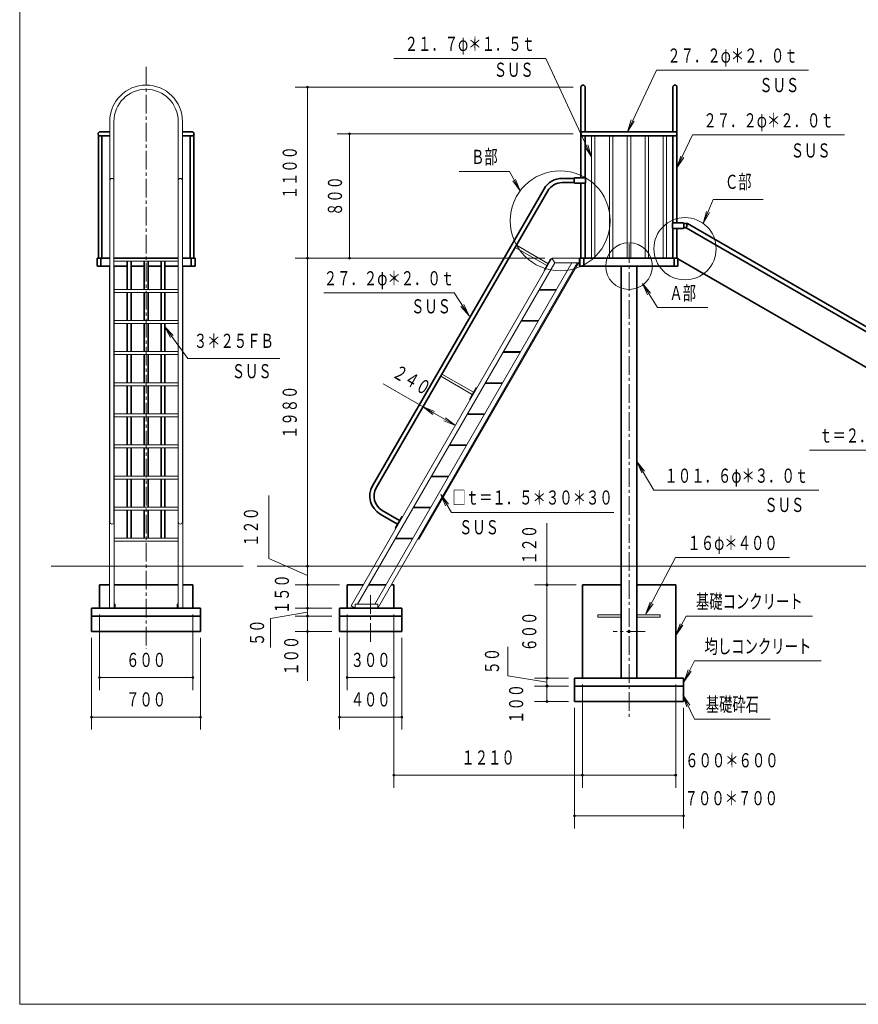
# Model space of a CAD drawing. Units: millimetres. Extents: x 25 to 405, y 15 to 281.
# Drawn here: x 25 to 160, y 15 to 174 of the extents above; entities that cross this region are included whole.
import ezdxf
from ezdxf.enums import TextEntityAlignment as Align

# ---------------------------------------------------------------- set-up
doc = ezdxf.new("R2010")
doc.units = ezdxf.units.MM
doc.linetypes.add('DASHDOT', pattern=[4.5, 3, -0.5, 0.5, -0.5])
doc.layers.add('GR1', color=7, linetype='Continuous')
doc.layers.add('GR14', color=7, linetype='Continuous')
doc.styles.add('ＭＳ ゴシック', font='txt')
doc.dimstyles.new('FX_DIMINFO', dxfattribs={"dimtxt": 3, "dimasz": 2, "dimexe": 2, "dimexo": 1, "dimgap": 1, "dimtad": 1, "dimdec": 1, "dimdsep": 46, "dimtxsty": 'ＭＳ ゴシック', "dimblk1": 'FXTIP_BLACKDOT_S', "dimblk2": 'FXTIP_BLACKDOT_E', "dimsah": 1, "dimcen": 2.5, "dimdle": 6, "dimclrd": 8, "dimclre": 8, "dimclrt": 7, "dimadec": 1, "dimazin": 2, "dimtfac": 1, "dimtmove": 0, "dimatfit": 3, "dimldrblk": 'FXTIP_BLACKDOT_S', "dimfxl": 1, "dimtolj": 1, "dimarcsym": 0})

# ---------------------------------------------------------------- blocks, each defined once
blk = doc.blocks.new('FXTIP_ARROW_S')
at = {"color": 0, "linetype": 'Continuous', "lineweight": -2}
for q in [(-1, 0), (-0.991, 0.131), (-0.991, -0.131)]:
    blk.add_line((0, 0), q, dxfattribs=at)
blk = doc.blocks.new('FXDIM023')
at = {"layer": 'GR14', "color": 7, "linetype": 'Continuous', "lineweight": 13}
for p, q in [((125.96, 78.21), (130.75, 87.27)), ((130.75, 87.27), (149.05, 87.27))]:
    blk.add_line(p, q, dxfattribs=at)
at = {"layer": 'GR14', "color": 7, "linetype": 'Continuous', "lineweight": 13, "xscale": 2, "yscale": 2, "rotation": 242.1417774476378}
blk.add_blockref('FXTIP_ARROW_S', (125.96, 78.21), dxfattribs=at)
at = {"layer": 'GR14', "color": 7, "linetype": 'Continuous', "lineweight": 13, "style": 'ＭＳ ゴシック', "width": 0.691429}
blk.add_text('１６φ＊４００', height=2.273, rotation=360, dxfattribs=at).set_placement((139.9, 87.77), align=Align.BOTTOM_CENTER)
blk = doc.blocks.new('FXTIP_BLACKDOT_S')
at = {"color": 0, "linetype": 'Continuous', "lineweight": -2}
blk.add_line((0, 0), (-1, 0), dxfattribs=at)
blk.add_lwpolyline([(-0.1, 0, 0.2, 0.2, 1), (0.1, 0, 0.2, 0.2, 1)], format="xyseb", close=True, dxfattribs=at)
blk.add_circle((0, 0), 0.2, dxfattribs=at)
blk = doc.blocks.new('FXTIP_BLACKDOT_E')
at = {"color": 0, "linetype": 'Continuous', "lineweight": -2}
blk.add_line((0, 0), (-1, 0), dxfattribs=at)
blk.add_lwpolyline([(-0.1, 0, 0.2, 0.2, 1), (0.1, 0, 0.2, 0.2, 1)], format="xyseb", close=True, dxfattribs=at)
blk.add_circle((0, 0), 0.2, dxfattribs=at)
blk = doc.blocks.new('*D21')
at = {"layer": 'GR14', "color": 7, "linetype": 'Continuous', "lineweight": 13}
for p, q in [((114.28, 155.37), (76.36, 155.37)), ((78.36, 135.37), (78.36, 155.37))]:
    blk.add_line(p, q, dxfattribs=at)
at = {"layer": 'GR14', "color": 7, "linetype": 'Continuous', "lineweight": 13, "xscale": 0.800000011920929, "yscale": 0.800000011920929}
for name, p, rotation in [('FXTIP_BLACKDOT_E', (78.36, 155.37), 90), ('FXTIP_BLACKDOT_S', (78.36, 135.37), 270)]:
    blk.add_blockref(name, p, dxfattribs=dict(at, rotation=rotation))
at = {"layer": 'GR14', "color": 7, "linetype": 'Continuous', "lineweight": 13, "style": 'ＭＳ ゴシック', "width": 0.688205}
blk.add_text('８００', height=2.273, rotation=90, dxfattribs=at).set_placement((77.86, 145.37), align=Align.BOTTOM_CENTER)
blk = doc.blocks.new('FXDIM025')
at = {"layer": 'GR14', "color": 7, "linetype": 'Continuous', "lineweight": 13}
for p, q in [((125.41, 131.31), (127.86, 127.45)), ((127.86, 127.45), (135.91, 127.45))]:
    blk.add_line(p, q, dxfattribs=at)
at = {"layer": 'GR14', "color": 7, "linetype": 'Continuous', "lineweight": 13, "xscale": 2, "yscale": 2, "rotation": 122.4494109455568}
blk.add_blockref('FXTIP_ARROW_S', (125.41, 131.31), dxfattribs=at)
at = {"layer": 'GR14', "color": 7, "linetype": 'Continuous', "lineweight": 13, "style": 'ＭＳ ゴシック', "width": 0.685385}
blk.add_text('Ａ部', height=2.273, dxfattribs=at).set_placement((131.89, 127.95), align=Align.BOTTOM_CENTER)
blk = doc.blocks.new('FXDIM026')
at = {"layer": 'GR14', "color": 7, "linetype": 'Continuous', "lineweight": 13}
for p, q in [((109.91, 167.48), (85.46, 167.48)), ((117.24, 151.67), (109.91, 167.48))]:
    blk.add_line(p, q, dxfattribs=at)
at = {"layer": 'GR14', "color": 7, "linetype": 'Continuous', "lineweight": 13, "xscale": 2, "yscale": 2, "rotation": 294.872279491081}
blk.add_blockref('FXTIP_ARROW_S', (117.24, 151.67), dxfattribs=at)
at = {"layer": 'GR14', "color": 7, "linetype": 'Continuous', "lineweight": 13, "style": 'ＭＳ ゴシック', "width": 0.692154}
blk.add_text('２１．７φ＊１．５ｔ', height=2.273, dxfattribs=at).set_placement((97.68, 167.98), align=Align.BOTTOM_CENTER)
blk = doc.blocks.new('FXDIM027')
at = {"layer": 'GR14', "color": 7, "linetype": 'Continuous', "lineweight": 13}
for p, q in [((130.97, 149.89), (133.46, 155.19)), ((133.46, 155.19), (157.91, 155.19))]:
    blk.add_line(p, q, dxfattribs=at)
at = {"layer": 'GR14', "color": 7, "linetype": 'Continuous', "lineweight": 13, "xscale": 2, "yscale": 2, "rotation": 244.8656791915896}
blk.add_blockref('FXTIP_ARROW_S', (130.97, 149.89), dxfattribs=at)
at = {"layer": 'GR14', "color": 7, "linetype": 'Continuous', "lineweight": 13, "style": 'ＭＳ ゴシック', "width": 0.692154}
blk.add_text('２７．２φ＊２．０ｔ', height=2.273, dxfattribs=at).set_placement((145.68, 155.69), align=Align.BOTTOM_CENTER)
blk = doc.blocks.new('FXDIM028')
at = {"layer": 'GR14', "color": 7, "linetype": 'Continuous', "lineweight": 13}
for p, q in [((123.01, 155.71), (127.65, 165.6)), ((127.65, 165.6), (152.1, 165.6))]:
    blk.add_line(p, q, dxfattribs=at)
at = {"layer": 'GR14', "color": 7, "linetype": 'Continuous', "lineweight": 13, "xscale": 2, "yscale": 2, "rotation": 244.8322817417913}
blk.add_blockref('FXTIP_ARROW_S', (123.01, 155.71), dxfattribs=at)
at = {"layer": 'GR14', "color": 7, "linetype": 'Continuous', "lineweight": 13, "style": 'ＭＳ ゴシック', "width": 0.692154}
blk.add_text('２７．２φ＊２．０ｔ', height=2.273, dxfattribs=at).set_placement((139.88, 166.1), align=Align.BOTTOM_CENTER)
blk = doc.blocks.new('FXDIM029')
at = {"layer": 'GR14', "color": 7, "linetype": 'Continuous', "lineweight": 13}
for p, q in [((124.53, 102.72), (127.26, 98.08)), ((127.26, 98.08), (153.76, 98.08))]:
    blk.add_line(p, q, dxfattribs=at)
at = {"layer": 'GR14', "color": 7, "linetype": 'Continuous', "lineweight": 13, "xscale": 2, "yscale": 2, "rotation": 120.5540693729682}
blk.add_blockref('FXTIP_ARROW_S', (124.53, 102.72), dxfattribs=at)
at = {"layer": 'GR14', "color": 7, "linetype": 'Continuous', "lineweight": 13, "style": 'ＭＳ ゴシック', "width": 0.692308}
blk.add_text('１０１．６φ＊３．０ｔ', height=2.2727, dxfattribs=at).set_placement((140.51, 98.58), align=Align.BOTTOM_CENTER)
blk = doc.blocks.new('FXDIM030')
at = {"layer": 'GR14', "color": 7, "linetype": 'Continuous', "lineweight": 13}
for p, q in [((130.76, 74.76), (132.42, 77.87)), ((132.42, 77.87), (152.77, 77.87))]:
    blk.add_line(p, q, dxfattribs=at)
at = {"layer": 'GR14', "color": 7, "linetype": 'Continuous', "lineweight": 13, "xscale": 2, "yscale": 2, "rotation": 241.9277385505228}
blk.add_blockref('FXTIP_ARROW_S', (130.76, 74.76), dxfattribs=at)
at = {"layer": 'GR14', "color": 7, "linetype": 'Continuous', "lineweight": 13, "style": 'ＭＳ ゴシック', "width": 0.691731}
blk.add_text('基礎コンクリート', height=2.273, dxfattribs=at).set_placement((142.59, 78.37), align=Align.BOTTOM_CENTER)
blk = doc.blocks.new('FXDIM031')
at = {"layer": 'GR14', "color": 7, "linetype": 'Continuous', "lineweight": 13}
for p, q in [((131.92, 65.19), (133.79, 61.31)), ((133.79, 61.31), (145.94, 61.31))]:
    blk.add_line(p, q, dxfattribs=at)
at = {"layer": 'GR14', "color": 7, "linetype": 'Continuous', "lineweight": 13, "xscale": 2, "yscale": 2, "rotation": 115.773800847302}
blk.add_blockref('FXTIP_ARROW_S', (131.92, 65.19), dxfattribs=at)
at = {"layer": 'GR14', "color": 7, "linetype": 'Continuous', "lineweight": 13, "style": 'ＭＳ ゴシック', "width": 0.689615}
blk.add_text('基礎砕石', height=2.273, dxfattribs=at).set_placement((139.87, 61.81), align=Align.BOTTOM_CENTER)
blk = doc.blocks.new('*D37')
at = {"layer": 'GR14', "color": 7, "linetype": 'Continuous', "lineweight": 13}
for p, q in [((115.76, 66.87), (115.76, 50.28)), ((85.49, 52.28), (115.76, 52.28))]:
    blk.add_line(p, q, dxfattribs=at)
at = {"layer": 'GR14', "color": 7, "linetype": 'Continuous', "lineweight": 13, "xscale": 0.800000011920929, "yscale": 0.800000011920929}
for name, p, rotation in [('FXTIP_BLACKDOT_S', (85.49, 52.28), 180), ('FXTIP_BLACKDOT_E', (115.76, 52.28), 360)]:
    blk.add_blockref(name, p, dxfattribs=dict(at, rotation=rotation))
at = {"layer": 'GR14', "color": 7, "linetype": 'Continuous', "lineweight": 13, "style": 'ＭＳ ゴシック', "width": 0.689615}
blk.add_text('１２１０', height=2.273, rotation=0, dxfattribs=at).set_placement((100.62, 53.28), align=Align.BOTTOM_CENTER)
blk = doc.blocks.new('*D38')
at = {"layer": 'GR14', "color": 7, "linetype": 'Continuous', "lineweight": 13}
for p, q in [((130.76, 66.87), (130.76, 50.28)), ((115.76, 52.28), (130.76, 52.28))]:
    blk.add_line(p, q, dxfattribs=at)
at = {"layer": 'GR14', "color": 7, "linetype": 'Continuous', "lineweight": 13, "xscale": 0.800000011920929, "yscale": 0.800000011920929}
for name, p, rotation in [('FXTIP_BLACKDOT_S', (115.76, 52.28), 180), ('FXTIP_BLACKDOT_E', (130.76, 52.28), 360)]:
    blk.add_blockref(name, p, dxfattribs=dict(at, rotation=rotation))
at = {"layer": 'GR14', "color": 7, "linetype": 'Continuous', "lineweight": 13, "style": 'ＭＳ ゴシック', "width": 0.691429}
blk.add_text('６００＊６００', height=2.273, rotation=0, dxfattribs=at).set_placement((139.79, 52.84), align=Align.BOTTOM_CENTER)
blk = doc.blocks.new('FXDIM042')
at = {"layer": 'GR14', "color": 7, "linetype": 'Continuous', "lineweight": 13}
blk.add_line((85.49, 78.12), (85.49, 50.28), dxfattribs=at)
blk = doc.blocks.new('*D40')
at = {"layer": 'GR14', "color": 7, "linetype": 'Continuous', "lineweight": 13}
for p, q in [((114.51, 63.12), (114.51, 43.74)), ((132.01, 63.12), (132.01, 43.74)), ((114.51, 45.74), (132.01, 45.74))]:
    blk.add_line(p, q, dxfattribs=at)
at = {"layer": 'GR14', "color": 7, "linetype": 'Continuous', "lineweight": 13, "xscale": 0.800000011920929, "yscale": 0.800000011920929}
for name, p, rotation in [('FXTIP_BLACKDOT_S', (114.51, 45.74), 180), ('FXTIP_BLACKDOT_E', (132.01, 45.74), 360)]:
    blk.add_blockref(name, p, dxfattribs=dict(at, rotation=rotation))
at = {"layer": 'GR14', "color": 7, "linetype": 'Continuous', "lineweight": 13, "style": 'ＭＳ ゴシック', "width": 0.691429}
blk.add_text('７００＊７００', height=2.273, rotation=0, dxfattribs=at).set_placement((139.7, 46.74), align=Align.BOTTOM_CENTER)
blk = doc.blocks.new('FXDIM044')
at = {"layer": 'GR14', "color": 7, "linetype": 'Continuous', "lineweight": 13}
for p, q in [((132.1, 67.36), (133.79, 70.64)), ((133.79, 70.64), (154.14, 70.64))]:
    blk.add_line(p, q, dxfattribs=at)
at = {"layer": 'GR14', "color": 7, "linetype": 'Continuous', "lineweight": 13, "xscale": 2, "yscale": 2, "rotation": 242.661077374679}
blk.add_blockref('FXTIP_ARROW_S', (132.1, 67.36), dxfattribs=at)
at = {"layer": 'GR14', "color": 7, "linetype": 'Continuous', "lineweight": 13, "style": 'ＭＳ ゴシック', "width": 0.691731}
blk.add_text('均しコンクリート', height=2.273, dxfattribs=at).set_placement((143.97, 71.14), align=Align.BOTTOM_CENTER)
blk = doc.blocks.new('*D43')
at = {"layer": 'GR14', "color": 7, "linetype": 'Continuous', "lineweight": 13}
for p, q in [((110.08, 67.87), (110.08, 82.87)), ((113.51, 67.87), (108.08, 67.87))]:
    blk.add_line(p, q, dxfattribs=at)
at = {"layer": 'GR14', "color": 7, "linetype": 'Continuous', "lineweight": 13, "xscale": 0.800000011920929, "yscale": 0.800000011920929}
for name, p, rotation in [('FXTIP_BLACKDOT_E', (110.08, 82.87), 90), ('FXTIP_BLACKDOT_S', (110.08, 67.87), 270)]:
    blk.add_blockref(name, p, dxfattribs=dict(at, rotation=rotation))
at = {"layer": 'GR14', "color": 7, "linetype": 'Continuous', "lineweight": 13, "style": 'ＭＳ ゴシック', "width": 0.688205}
blk.add_text('６００', height=2.273, rotation=90, dxfattribs=at).set_placement((109.08, 75.37), align=Align.BOTTOM_CENTER)
blk = doc.blocks.new('*D44')
at = {"layer": 'GR14', "color": 7, "linetype": 'Continuous', "lineweight": 13}
for p, q in [((103.8, 68.24), (103.8, 72.9)), ((110.08, 67.25), (103.8, 68.24)), ((113.51, 66.62), (108.08, 66.62)), ((110.08, 66.62), (110.08, 67.87))]:
    blk.add_line(p, q, dxfattribs=at)
at = {"layer": 'GR14', "color": 7, "linetype": 'Continuous', "lineweight": 13, "style": 'ＭＳ ゴシック', "width": 0.685385}
blk.add_text('５０', height=2.273, rotation=90, dxfattribs=at).set_placement((103.09, 70.62), align=Align.BOTTOM_CENTER)
blk = doc.blocks.new('FXTIP_NONE')
blk = doc.blocks.new('*D45')
at = {"layer": 'GR14', "color": 7, "linetype": 'Continuous', "lineweight": 13}
for p, q in [((110.08, 64.12), (110.08, 66.62)), ((113.51, 64.12), (108.08, 64.12))]:
    blk.add_line(p, q, dxfattribs=at)
at = {"layer": 'GR14', "color": 7, "linetype": 'Continuous', "lineweight": 13, "xscale": 0.800000011920929, "yscale": 0.800000011920929}
for name, p, rotation in [('FXTIP_BLACKDOT_E', (110.08, 66.62), 90), ('FXTIP_BLACKDOT_S', (110.08, 64.12), 270)]:
    blk.add_blockref(name, p, dxfattribs=dict(at, rotation=rotation))
at = {"layer": 'GR14', "color": 7, "linetype": 'Continuous', "lineweight": 13, "style": 'ＭＳ ゴシック', "width": 0.688205}
blk.add_text('１００', height=2.273, rotation=90, dxfattribs=at).set_placement((106.97, 63.75), align=Align.BOTTOM_CENTER)
blk = doc.blocks.new('*D46')
at = {"layer": 'GR14', "color": 7, "linetype": 'Continuous', "lineweight": 13}
for p, q in [((110.08, 85.87), (110.08, 92.77)), ((110.08, 82.87), (110.08, 85.87)), ((114.76, 82.87), (108.08, 82.87))]:
    blk.add_line(p, q, dxfattribs=at)
at = {"layer": 'GR14', "color": 7, "linetype": 'Continuous', "lineweight": 13, "style": 'ＭＳ ゴシック', "width": 0.688205}
blk.add_text('１２０', height=2.273, rotation=90, dxfattribs=at).set_placement((109.08, 89.32), align=Align.BOTTOM_CENTER)
blk = doc.blocks.new('FXDIM062')
at = {"layer": 'GR14', "color": 7, "linetype": 'Continuous', "lineweight": 13}
for p, q in [((135.17, 140.98), (136.78, 144.81)), ((136.78, 144.81), (144.83, 144.81))]:
    blk.add_line(p, q, dxfattribs=at)
at = {"layer": 'GR14', "color": 7, "linetype": 'Continuous', "lineweight": 13, "xscale": 2, "yscale": 2, "rotation": 247.2024091343864}
blk.add_blockref('FXTIP_ARROW_S', (135.17, 140.98), dxfattribs=at)
at = {"layer": 'GR14', "color": 7, "linetype": 'Continuous', "lineweight": 13, "style": 'ＭＳ ゴシック', "width": 0.685385}
blk.add_text('Ｃ部', height=2.273, dxfattribs=at).set_placement((140.81, 145.81), align=Align.BOTTOM_CENTER)
blk = doc.blocks.new('FXDIM067')
at = {"layer": 'GR14', "color": 7, "linetype": 'Continuous', "lineweight": 13}
for p, q in [((177.53, 110.83), (174.65, 104.54)), ((174.65, 104.54), (152.25, 104.54))]:
    blk.add_line(p, q, dxfattribs=at)
at = {"layer": 'GR14', "color": 7, "linetype": 'Continuous', "lineweight": 13, "xscale": 2, "yscale": 2, "rotation": 65.37872721791777}
blk.add_blockref('FXTIP_ARROW_S', (177.53, 110.83), dxfattribs=at)
at = {"layer": 'GR14', "color": 7, "linetype": 'Continuous', "lineweight": 13, "style": 'ＭＳ ゴシック', "width": 0.691966}
blk.add_text('ｔ＝２．０\u3000ＳＵＳ', height=2.273, dxfattribs=at).set_placement((163.45, 105.04), align=Align.BOTTOM_CENTER)
blk = doc.blocks.new('FXDIM068')
at = {"layer": 'GR14', "color": 7, "linetype": 'Continuous', "lineweight": 13}
for p, q in [((95.14, 129.81), (74.23, 129.81)), ((97.57, 126.13), (95.14, 129.81))]:
    blk.add_line(p, q, dxfattribs=at)
at = {"layer": 'GR14', "color": 7, "linetype": 'Continuous', "lineweight": 13, "xscale": 2, "yscale": 2, "rotation": 303.4457211772817}
blk.add_blockref('FXTIP_ARROW_S', (97.57, 126.13), dxfattribs=at)
at = {"layer": 'GR14', "color": 7, "linetype": 'Continuous', "lineweight": 13, "style": 'ＭＳ ゴシック', "width": 0.692154}
blk.add_text('２７．２φ＊２．０ｔ', height=2.273, rotation=0, dxfattribs=at).set_placement((84.69, 130.31), align=Align.BOTTOM_CENTER)
blk = doc.blocks.new('FXTIP_ARROW_E')
at = {"color": 0, "linetype": 'Continuous', "lineweight": -2}
for q in [(-1, 0), (-0.991, 0.131), (-0.991, -0.131)]:
    blk.add_line((0, 0), q, dxfattribs=at)
blk = doc.blocks.new('*D66')
at = {"layer": 'GR14', "color": 7, "linetype": 'Continuous', "lineweight": 13}
for p, q in [((83.75, 115.2), (90.17, 111.49)), ((90.17, 111.49), (95.36, 108.49))]:
    blk.add_line(p, q, dxfattribs=at)
at = {"layer": 'GR14', "color": 7, "linetype": 'Continuous', "lineweight": 13, "xscale": 2, "yscale": 2}
for name, p, rotation in [('FXTIP_ARROW_S', (90.17, 111.49), 150.000000000002), ('FXTIP_ARROW_E', (95.36, 108.49), 330.000000000002)]:
    blk.add_blockref(name, p, dxfattribs=dict(at, rotation=rotation))
at = {"layer": 'GR14', "color": 7, "linetype": 'Continuous', "lineweight": 13, "style": 'ＭＳ ゴシック', "width": 0.688205}
blk.add_text('２４０', height=2.273, rotation=330, dxfattribs=at).set_placement((87.46, 114.21), align=Align.BOTTOM_CENTER)
blk = doc.blocks.new('*D67')
at = {"layer": 'GR14', "color": 7, "linetype": 'Continuous', "lineweight": 13}
for p, q in [((114.28, 162.87), (69.59, 162.87)), ((71.59, 135.37), (71.59, 162.87)), ((109.71, 135.37), (69.59, 135.37))]:
    blk.add_line(p, q, dxfattribs=at)
at = {"layer": 'GR14', "color": 7, "linetype": 'Continuous', "lineweight": 13, "xscale": 0.800000011920929, "yscale": 0.800000011920929}
for name, p, rotation in [('FXTIP_BLACKDOT_E', (71.59, 162.87), 90), ('FXTIP_BLACKDOT_S', (71.59, 135.37), 270)]:
    blk.add_blockref(name, p, dxfattribs=dict(at, rotation=rotation))
at = {"layer": 'GR14', "color": 7, "linetype": 'Continuous', "lineweight": 13, "style": 'ＭＳ ゴシック', "width": 0.689615}
blk.add_text('１１００', height=2.273, rotation=90, dxfattribs=at).set_placement((70.59, 149.12), align=Align.BOTTOM_CENTER)
blk = doc.blocks.new('*D68')
at = {"layer": 'GR14', "color": 7, "linetype": 'Continuous', "lineweight": 13}
for p, q in [((71.59, 79.12), (71.59, 82.87)), ((75.49, 79.12), (69.59, 79.12))]:
    blk.add_line(p, q, dxfattribs=at)
at = {"layer": 'GR14', "color": 7, "linetype": 'Continuous', "lineweight": 13, "xscale": 0.800000011920929, "yscale": 0.800000011920929, "rotation": 90}
blk.add_blockref('FXTIP_BLACKDOT_E', (71.59, 82.87), dxfattribs=at)
at = {"layer": 'GR14', "color": 7, "linetype": 'Continuous', "lineweight": 13, "style": 'ＭＳ ゴシック', "width": 0.688205}
blk.add_text('１５０', height=2.273, rotation=90, dxfattribs=at).set_placement((69.33, 81.38), align=Align.BOTTOM_CENTER)
blk = doc.blocks.new('*D69')
at = {"layer": 'GR14', "color": 7, "linetype": 'Continuous', "lineweight": 13}
for p, q in [((71.59, 78.5), (65.66, 77.47)), ((75.49, 77.87), (69.59, 77.87)), ((71.59, 77.87), (71.59, 79.12)), ((65.66, 77.47), (65.66, 72.79))]:
    blk.add_line(p, q, dxfattribs=at)
at = {"layer": 'GR14', "color": 7, "linetype": 'Continuous', "lineweight": 13, "xscale": 0.800000011920929, "yscale": 0.800000011920929, "rotation": 90}
blk.add_blockref('FXTIP_BLACKDOT_E', (71.59, 79.12), dxfattribs=at)
at = {"layer": 'GR14', "color": 7, "linetype": 'Continuous', "lineweight": 13, "style": 'ＭＳ ゴシック', "width": 0.685385}
blk.add_text('５０', height=2.273, rotation=90, dxfattribs=at).set_placement((65.33, 75.18), align=Align.BOTTOM_CENTER)
blk = doc.blocks.new('*D70')
at = {"layer": 'GR14', "color": 7, "linetype": 'Continuous', "lineweight": 13}
for p, q in [((71.59, 75.37), (71.59, 77.87)), ((75.49, 75.37), (69.59, 75.37)), ((71.59, 67.43), (71.59, 75.37))]:
    blk.add_line(p, q, dxfattribs=at)
at = {"layer": 'GR14', "color": 7, "linetype": 'Continuous', "lineweight": 13, "xscale": 0.800000011920929, "yscale": 0.800000011920929, "rotation": 90}
for p in [(71.59, 77.87), (71.59, 75.37)]:
    blk.add_blockref('FXTIP_BLACKDOT_E', p, dxfattribs=at)
at = {"layer": 'GR14', "color": 7, "linetype": 'Continuous', "lineweight": 13, "style": 'ＭＳ ゴシック', "width": 0.688205}
blk.add_text('１００', height=2.273, rotation=90, dxfattribs=at).set_placement((70.83, 71.48), align=Align.BOTTOM_CENTER)
blk = doc.blocks.new('*D71')
at = {"layer": 'GR14', "color": 7, "linetype": 'Continuous', "lineweight": 13}
blk.add_line((71.59, 85.87), (71.59, 135.37), dxfattribs=at)
at = {"layer": 'GR14', "color": 7, "linetype": 'Continuous', "lineweight": 13, "xscale": 0.800000011920929, "yscale": 0.800000011920929}
for name, p, rotation in [('FXTIP_BLACKDOT_E', (71.59, 135.37), 90), ('FXTIP_BLACKDOT_S', (71.59, 85.87), 270)]:
    blk.add_blockref(name, p, dxfattribs=dict(at, rotation=rotation))
at = {"layer": 'GR14', "color": 7, "linetype": 'Continuous', "lineweight": 13, "style": 'ＭＳ ゴシック', "width": 0.689615}
blk.add_text('１９８０', height=2.273, rotation=90, dxfattribs=at).set_placement((70.59, 110.62), align=Align.BOTTOM_CENTER)
blk = doc.blocks.new('*D72')
at = {"layer": 'GR14', "color": 7, "linetype": 'Continuous', "lineweight": 13}
for p, q in [((65.36, 87.12), (65.36, 97.22)), ((71.59, 85.87), (71.59, 95.97)), ((71.59, 84.37), (65.36, 87.12)), ((71.59, 82.87), (71.59, 85.87)), ((76.74, 82.87), (69.59, 82.87))]:
    blk.add_line(p, q, dxfattribs=at)
at = {"layer": 'GR14', "color": 7, "linetype": 'Continuous', "lineweight": 13, "style": 'ＭＳ ゴシック', "width": 0.688205}
blk.add_text('１２０', height=2.273, rotation=90, dxfattribs=at).set_placement((64.36, 92.17), align=Align.BOTTOM_CENTER)
blk = doc.blocks.new('FXDIM076')
at = {"layer": 'GR14', "color": 7, "linetype": 'Continuous', "lineweight": 13}
for p, q in [((104.04, 149.32), (95.99, 149.32)), ((105.75, 146.19), (104.04, 149.32))]:
    blk.add_line(p, q, dxfattribs=at)
at = {"layer": 'GR14', "color": 7, "linetype": 'Continuous', "lineweight": 13, "xscale": 2, "yscale": 2, "rotation": 298.6753400501207}
blk.add_blockref('FXTIP_ARROW_S', (105.75, 146.19), dxfattribs=at)
at = {"layer": 'GR14', "color": 7, "linetype": 'Continuous', "lineweight": 13, "style": 'ＭＳ ゴシック', "width": 0.685385}
blk.add_text('Ｂ部', height=2.273, dxfattribs=at).set_placement((100.02, 149.82), align=Align.BOTTOM_CENTER)
blk = doc.blocks.new('*D74')
at = {"layer": 'GR14', "color": 7, "linetype": 'Continuous', "lineweight": 13}
for p, q in [((38.16, 78.12), (38.16, 65.97)), ((53.16, 78.12), (53.16, 65.97)), ((38.16, 67.97), (53.16, 67.97))]:
    blk.add_line(p, q, dxfattribs=at)
at = {"layer": 'GR14', "color": 7, "linetype": 'Continuous', "lineweight": 13, "xscale": 0.800000011920929, "yscale": 0.800000011920929}
for name, p, rotation in [('FXTIP_BLACKDOT_S', (38.16, 67.97), 180), ('FXTIP_BLACKDOT_E', (53.16, 67.97), 360)]:
    blk.add_blockref(name, p, dxfattribs=dict(at, rotation=rotation))
at = {"layer": 'GR14', "color": 7, "linetype": 'Continuous', "lineweight": 13, "style": 'ＭＳ ゴシック', "width": 0.688205}
blk.add_text('６００', height=2.273, rotation=0, dxfattribs=at).set_placement((45.66, 68.97), align=Align.BOTTOM_CENTER)
blk = doc.blocks.new('*D75')
at = {"layer": 'GR14', "color": 7, "linetype": 'Continuous', "lineweight": 13}
for p, q in [((36.91, 74.37), (36.91, 59.62)), ((54.41, 74.37), (54.41, 59.62)), ((36.91, 61.62), (54.41, 61.62))]:
    blk.add_line(p, q, dxfattribs=at)
at = {"layer": 'GR14', "color": 7, "linetype": 'Continuous', "lineweight": 13, "xscale": 0.800000011920929, "yscale": 0.800000011920929}
for name, p, rotation in [('FXTIP_BLACKDOT_S', (36.91, 61.62), 180), ('FXTIP_BLACKDOT_E', (54.41, 61.62), 360)]:
    blk.add_blockref(name, p, dxfattribs=dict(at, rotation=rotation))
at = {"layer": 'GR14', "color": 7, "linetype": 'Continuous', "lineweight": 13, "style": 'ＭＳ ゴシック', "width": 0.688205}
blk.add_text('７００', height=2.273, rotation=0, dxfattribs=at).set_placement((45.66, 62.62), align=Align.BOTTOM_CENTER)
blk = doc.blocks.new('FXDIM079')
at = {"layer": 'GR14', "color": 7, "linetype": 'Continuous', "lineweight": 13}
for p, q in [((48.64, 124.41), (52.38, 119.25)), ((52.38, 119.25), (67.15, 119.25))]:
    blk.add_line(p, q, dxfattribs=at)
at = {"layer": 'GR14', "color": 7, "linetype": 'Continuous', "lineweight": 13, "xscale": 2, "yscale": 2, "rotation": 125.9197966394271}
blk.add_blockref('FXTIP_ARROW_S', (48.64, 124.41), dxfattribs=at)
at = {"layer": 'GR14', "color": 7, "linetype": 'Continuous', "lineweight": 13, "style": 'ＭＳ ゴシック', "width": 0.691026}
blk.add_text('３＊２５ＦＢ', height=2.273, dxfattribs=at).set_placement((59.76, 120.25), align=Align.BOTTOM_CENTER)
blk = doc.blocks.new('FXDIM091')
at = {"layer": 'GR14', "color": 7, "linetype": 'Continuous', "lineweight": 13}
for p, q in [((93, 97.41), (94.74, 94.49)), ((94.74, 94.49), (120.82, 94.49))]:
    blk.add_line(p, q, dxfattribs=at)
at = {"layer": 'GR14', "color": 7, "linetype": 'Continuous', "lineweight": 13, "xscale": 2, "yscale": 2, "rotation": 120.8089034509751}
blk.add_blockref('FXTIP_ARROW_S', (93, 97.41), dxfattribs=at)
at = {"layer": 'GR14', "color": 7, "linetype": 'Continuous', "lineweight": 13, "style": 'ＭＳ ゴシック', "width": 0.692436}
blk.add_text('□ｔ＝１．５＊３０＊３０', height=2.2727, dxfattribs=at).set_placement((107.76, 95.07), align=Align.BOTTOM_CENTER)
blk = doc.blocks.new('*D94')
at = {"layer": 'GR14', "color": 7, "linetype": 'Continuous', "lineweight": 13}
for p, q in [((77.99, 78.12), (77.99, 65.97)), ((85.49, 78.12), (85.49, 65.97)), ((77.99, 67.97), (85.49, 67.97))]:
    blk.add_line(p, q, dxfattribs=at)
at = {"layer": 'GR14', "color": 7, "linetype": 'Continuous', "lineweight": 13, "xscale": 0.800000011920929, "yscale": 0.800000011920929}
for name, p, rotation in [('FXTIP_BLACKDOT_S', (77.99, 67.97), 180), ('FXTIP_BLACKDOT_E', (85.49, 67.97), 360)]:
    blk.add_blockref(name, p, dxfattribs=dict(at, rotation=rotation))
at = {"layer": 'GR14', "color": 7, "linetype": 'Continuous', "lineweight": 13, "style": 'ＭＳ ゴシック', "width": 0.688205}
blk.add_text('３００', height=2.273, dxfattribs=at).set_placement((81.74, 68.97), align=Align.BOTTOM_CENTER)
blk = doc.blocks.new('*D95')
at = {"layer": 'GR14', "color": 7, "linetype": 'Continuous', "lineweight": 13}
for p, q in [((76.74, 74.37), (76.74, 59.62)), ((86.74, 74.37), (86.74, 59.62)), ((76.74, 61.62), (86.74, 61.62))]:
    blk.add_line(p, q, dxfattribs=at)
at = {"layer": 'GR14', "color": 7, "linetype": 'Continuous', "lineweight": 13, "xscale": 0.800000011920929, "yscale": 0.800000011920929}
for name, p, rotation in [('FXTIP_BLACKDOT_S', (76.74, 61.62), 180), ('FXTIP_BLACKDOT_E', (86.74, 61.62), 360)]:
    blk.add_blockref(name, p, dxfattribs=dict(at, rotation=rotation))
at = {"layer": 'GR14', "color": 7, "linetype": 'Continuous', "lineweight": 13, "style": 'ＭＳ ゴシック', "width": 0.688205}
blk.add_text('４００', height=2.273, dxfattribs=at).set_placement((81.74, 62.62), align=Align.BOTTOM_CENTER)

msp = doc.modelspace()

# ---------------------------------------------------------------- linework, layer by layer
at = {"layer": 'GR1', "color": 5, "linetype": 'Continuous', "lineweight": 20}
for p, q in [((25.35, 281.46), (25.35, 15.46)), ((25.35, 15.46), (404.65, 15.46))]:
    msp.add_line(p, q, dxfattribs=at)
at = {"layer": 'GR14', "color": 7, "linetype": 'DASHDOT', "lineweight": 13}
for p, q in [((45.66, 166.14), (45.66, 72.62)), ((123.26, 137.65), (123.26, 61.32)), ((81.74, 81.24), (81.74, 73.68)), ((125.83, 75.37), (120.71, 75.37))]:
    msp.add_line(p, q, dxfattribs=at)
at = {"layer": 'GR14', "color": 3, "linetype": 'Continuous', "lineweight": 35}
for p, q in [((115.54, 162.87), (115.54, 148.31)), ((116.22, 162.87), (116.22, 155.71)), ((130.29, 162.87), (130.29, 155.71)), ((130.97, 162.87), (130.97, 141.04)), ((38.02, 155.17), (38.02, 135.37)), ((38.29, 155.71), (39.82, 155.71)), ((53.04, 155.71), (51.5, 155.71)), ((53.31, 155.17), (53.31, 135.37)), ((130.63, 155.71), (115.88, 155.71)), ((38.29, 155.03), (39.82, 155.03)), ((38.56, 155.03), (38.56, 135.37)), ((53.04, 155.03), (51.5, 155.03)), ((52.77, 155.03), (52.77, 135.37)), ((130.63, 155.03), (115.88, 155.03)), ((116.22, 155.03), (116.22, 148.31)), ((130.29, 155.03), (130.29, 141.04)), ((112.51, 148.21), (114.46, 148.21)), ((112.51, 147.53), (114.46, 147.53)), ((114.46, 148.23), (114.46, 147.51)), ((114.53, 148.31), (116.21, 148.31)), ((114.53, 147.43), (116.21, 147.43)), ((115.54, 147.43), (115.54, 135.37)), ((116.22, 147.43), (116.22, 135.37)), ((116.28, 148.23), (116.28, 147.51)), ((109.62, 146.54), (82.06, 98.81)), ((110.21, 146.2), (82.65, 98.47)), ((130.23, 140.97), (130.23, 140.24)), ((131.98, 141.04), (130.31, 141.04)), ((132.06, 140.97), (132.06, 140.24)), ((132.66, 140.94), (132.06, 140.94)), ((132.66, 140.94), (132.47, 140.26)), ((132.66, 140.94), (209.04, 96.84)), ((130.29, 140.17), (130.29, 135.37)), ((131.98, 140.17), (130.31, 140.17)), ((130.97, 140.17), (130.97, 135.37)), ((132.47, 140.26), (132.06, 140.26)), ((132.47, 140.26), (208.7, 96.25)), ((37.79, 135.37), (37.79, 134.12)), ((37.79, 135.37), (39.82, 135.37)), ((38.41, 135.37), (38.41, 134.12)), ((40.5, 135.37), (50.82, 135.37)), ((42.63, 134.88), (42.63, 130.37)), ((43.26, 134.88), (43.26, 130.37)), ((45.35, 134.88), (45.35, 130.37)), ((45.98, 134.88), (45.98, 130.37)), ((48.07, 134.88), (48.07, 130.37)), ((48.69, 134.88), (48.69, 130.37)), ((51.5, 135.37), (53.54, 135.37)), ((52.91, 135.37), (52.91, 134.12)), ((53.54, 135.37), (53.54, 134.12)), ((115.38, 134.12), (115.38, 135.37)), ((131.13, 135.37), (115.38, 135.37)), ((116.01, 135.37), (116.01, 134.12)), ((130.51, 135.37), (130.51, 134.12)), ((131.13, 134.12), (131.13, 135.37)), ((131.13, 135.26), (206.27, 91.88)), ((37.79, 134.12), (39.82, 134.12)), ((40.5, 134.12), (42.63, 134.12)), ((43.26, 134.12), (45.35, 134.12)), ((45.98, 134.12), (48.07, 134.12)), ((48.69, 134.12), (50.82, 134.12)), ((51.5, 134.12), (53.54, 134.12)), ((131.13, 134.12), (115.23, 134.12)), ((121.99, 134.12), (121.99, 67.87)), ((124.53, 134.12), (124.53, 67.87)), ((42.63, 129.88), (42.63, 125.37)), ((43.26, 129.88), (43.26, 125.37)), ((45.35, 129.88), (45.35, 125.37)), ((45.98, 129.88), (45.98, 125.37)), ((48.07, 129.88), (48.07, 125.37)), ((48.69, 129.88), (48.69, 125.37)), ((42.63, 124.88), (42.63, 120.37)), ((43.26, 124.88), (43.26, 120.37)), ((45.35, 124.88), (45.35, 120.37)), ((45.98, 124.88), (45.98, 120.37)), ((48.07, 124.88), (48.07, 120.37)), ((48.69, 124.88), (48.69, 120.37)), ((42.63, 119.88), (42.63, 115.37)), ((43.26, 119.88), (43.26, 115.37)), ((45.35, 119.88), (45.35, 115.37)), ((45.98, 119.88), (45.98, 115.37)), ((48.07, 119.88), (48.07, 115.37)), ((48.69, 119.88), (48.69, 115.37)), ((42.63, 114.88), (42.63, 110.37)), ((43.26, 114.88), (43.26, 110.37)), ((45.35, 114.88), (45.35, 110.37)), ((45.98, 114.88), (45.98, 110.37)), ((48.07, 114.88), (48.07, 110.37)), ((48.69, 114.88), (48.69, 110.37)), ((42.63, 109.88), (42.63, 105.37)), ((43.26, 109.88), (43.26, 105.37)), ((45.35, 109.88), (45.35, 105.37)), ((45.98, 109.88), (45.98, 105.37)), ((48.07, 109.88), (48.07, 105.37)), ((48.69, 109.88), (48.69, 105.37)), ((42.63, 104.88), (42.63, 100.37)), ((43.26, 104.88), (43.26, 100.37)), ((45.35, 104.88), (45.35, 100.37)), ((45.98, 104.88), (45.98, 100.37)), ((48.07, 104.88), (48.07, 100.37)), ((48.69, 104.88), (48.69, 100.37)), ((42.63, 99.88), (42.63, 95.37)), ((43.26, 99.88), (43.26, 95.37)), ((45.35, 99.88), (45.35, 95.37)), ((45.98, 99.88), (45.98, 95.37)), ((48.07, 99.88), (48.07, 95.37)), ((48.69, 99.88), (48.69, 95.37)), ((42.63, 94.88), (42.63, 90.37)), ((43.26, 94.88), (43.26, 90.37)), ((45.35, 94.88), (45.35, 90.37)), ((45.98, 94.88), (45.98, 90.37)), ((48.07, 94.88), (48.07, 90.37)), ((48.69, 94.88), (48.69, 90.37)), ((83.28, 94.25), (86.05, 92.65)), ((83.62, 94.84), (86.39, 93.24)), ((38.16, 82.87), (39.79, 82.87)), ((38.16, 82.87), (38.16, 79.12)), ((40.54, 82.87), (50.79, 82.87)), ((51.54, 82.87), (53.16, 82.87)), ((53.16, 82.87), (53.16, 79.12)), ((77.99, 82.87), (80.57, 82.87)), ((77.99, 82.87), (77.99, 79.12)), ((81.44, 82.87), (84.21, 82.87)), ((85.07, 82.87), (85.49, 82.87)), ((85.49, 82.87), (85.49, 79.12)), ((115.76, 82.87), (115.76, 67.87)), ((115.76, 82.87), (121.99, 82.87)), ((124.53, 82.87), (130.76, 82.87)), ((130.76, 82.87), (130.76, 67.87)), ((36.91, 79.12), (54.41, 79.12)), ((36.91, 79.12), (36.91, 75.37)), ((36.91, 77.87), (54.41, 77.87)), ((54.41, 79.12), (54.41, 75.37)), ((76.74, 79.12), (86.74, 79.12)), ((76.74, 79.12), (76.74, 75.37)), ((76.74, 77.87), (86.74, 77.87)), ((86.74, 75.37), (86.74, 79.12)), ((36.91, 75.37), (54.41, 75.37)), ((76.74, 75.37), (86.74, 75.37)), ((132.01, 67.87), (114.51, 67.87)), ((114.51, 67.87), (114.51, 64.12)), ((132.01, 66.62), (114.51, 66.62)), ((132.01, 67.87), (132.01, 64.12)), ((132.01, 64.12), (114.51, 64.12))]:
    msp.add_line(p, q, dxfattribs=at)
at = {"layer": 'GR14', "color": 7, "linetype": 'Continuous', "lineweight": 13}
for p, q in [((39.82, 157.37), (39.82, 92.99)), ((40.5, 157.37), (40.5, 92.99)), ((50.82, 157.37), (50.82, 92.99)), ((51.5, 157.37), (51.5, 92.99)), ((117.24, 155.03), (117.24, 135.37)), ((117.78, 155.03), (117.78, 135.37)), ((120.11, 155.03), (120.11, 135.37)), ((120.65, 155.03), (120.65, 135.37)), ((122.99, 155.03), (122.99, 135.37)), ((123.53, 155.03), (123.53, 135.37)), ((125.86, 155.03), (125.86, 135.37)), ((126.4, 155.03), (126.4, 135.37)), ((128.74, 155.03), (128.74, 135.37)), ((129.28, 155.03), (129.28, 135.37)), ((104.96, 137.12), (110.03, 134.19)), ((105.16, 137.46), (110.23, 134.54)), ((40.5, 134.88), (50.82, 134.88)), ((110.88, 135.37), (78.62, 79.5)), ((111.32, 134.62), (79.63, 79.75)), ((114.08, 134.62), (82.4, 79.75)), ((114.95, 134.62), (82.91, 79.12)), ((115.12, 134.62), (89.49, 90.22)), ((110.66, 135.28), (109.6, 133.44)), ((110.66, 135.28), (110.79, 135.21)), ((111.32, 134.62), (110.88, 135.37)), ((115.38, 135.37), (110.96, 135.37)), ((115.23, 134.62), (111.32, 134.62)), ((115.23, 134.12), (115.23, 135.37)), ((39.79, 134.12), (39.79, 79.12)), ((40.54, 134.12), (40.54, 79.12)), ((50.79, 134.12), (50.79, 79.12)), ((51.54, 134.12), (51.54, 79.12)), ((109.6, 133.44), (109.73, 133.37)), ((40.54, 130.37), (50.79, 130.37)), ((40.54, 129.88), (50.79, 129.88)), ((111.56, 130.25), (108.79, 130.25)), ((111.63, 130.37), (108.86, 130.37)), ((40.54, 125.37), (50.79, 125.37)), ((108.67, 125.25), (105.9, 125.25)), ((108.74, 125.37), (105.98, 125.37)), ((40.54, 124.88), (50.79, 124.88)), ((40.54, 120.37), (50.79, 120.37)), ((105.86, 120.37), (103.09, 120.37)), ((40.54, 119.88), (50.79, 119.88)), ((105.78, 120.25), (103.02, 120.25)), ((93.01, 116.41), (98.07, 113.48)), ((93.21, 116.75), (98.27, 113.83)), ((40.54, 115.37), (50.79, 115.37)), ((40.54, 114.88), (50.79, 114.88)), ((98.7, 114.58), (97.64, 112.74)), ((98.7, 114.58), (98.83, 114.5)), ((102.9, 115.25), (100.13, 115.25)), ((102.97, 115.37), (100.2, 115.37)), ((97.64, 112.74), (97.77, 112.66)), ((40.54, 110.37), (50.79, 110.37)), ((40.54, 109.88), (50.79, 109.88)), ((100.01, 110.25), (97.24, 110.25)), ((100.08, 110.37), (97.32, 110.37)), ((40.54, 105.37), (50.79, 105.37)), ((40.54, 104.88), (50.79, 104.88)), ((97.12, 105.25), (94.36, 105.25)), ((97.2, 105.37), (94.43, 105.37)), ((40.54, 100.37), (50.79, 100.37)), ((40.54, 99.88), (50.79, 99.88)), ((94.24, 100.25), (91.47, 100.25)), ((94.31, 100.37), (91.54, 100.37)), ((40.54, 95.37), (50.79, 95.37)), ((91.35, 95.25), (88.58, 95.25)), ((91.42, 95.37), (88.66, 95.37)), ((40.54, 94.88), (50.79, 94.88)), ((86.75, 93.87), (85.68, 92.03)), ((86.75, 93.87), (86.88, 93.79)), ((85.68, 92.03), (85.81, 91.95)), ((40.54, 90.37), (50.79, 90.37)), ((88.46, 90.25), (85.7, 90.25)), ((88.54, 90.37), (85.77, 90.37)), ((89.36, 90.29), (89.49, 90.22)), ((40.54, 89.88), (50.79, 89.88)), ((40.69, 79.75), (40.54, 79.75)), ((40.69, 79.75), (40.69, 79.12)), ((50.64, 79.75), (50.79, 79.75)), ((50.64, 79.75), (50.64, 79.12)), ((79.27, 79.12), (78.62, 79.5)), ((79.28, 79.75), (82.91, 79.75)), ((79.28, 79.75), (79.28, 79.12)), ((82.91, 79.75), (82.91, 79.12)), ((118.26, 78.07), (118.26, 77.67)), ((118.26, 78.07), (121.99, 78.07)), ((118.26, 77.67), (121.99, 77.67)), ((128.26, 78.07), (124.53, 78.07)), ((128.26, 77.67), (124.53, 77.67)), ((128.26, 78.07), (128.26, 77.67))]:
    msp.add_line(p, q, dxfattribs=at)
at = {"layer": 'GR14', "color": 6, "linetype": 'Continuous', "lineweight": 20}
for p, q in [((30.43, 85.87), (61.28, 85.87)), ((242.14, 85.87), (63.53, 85.87))]:
    msp.add_line(p, q, dxfattribs=at)
at = {"layer": 'GR14', "color": 7, "linetype": 'Continuous', "lineweight": 13}
for centre, radius in [((112.2, 141.39), 8.04), ((132.26, 136.91), 5), ((123.26, 134.12), 3.75), ((123.26, 75.37), 0.2)]:
    msp.add_circle(centre, radius, dxfattribs=at)
for centre, radius, start, end in [((45.66, 157.37), 5.84, 0, 180), ((45.66, 157.37), 5.16, 0, 180), ((40.16, 147.87), 0.34, 0, 180), ((51.16, 147.87), 0.34, 0, 180), ((110.96, 135.25), 0.125, 90, 150), ((40.16, 92.99), 0.34, 180, 0), ((51.16, 92.99), 0.34, 180, 0)]:
    msp.add_arc(centre, radius, start, end, dxfattribs=at)
at = {"layer": 'GR14', "color": 3, "linetype": 'Continuous', "lineweight": 35}
for centre, radius, start, end in [((115.88, 162.87), 0.34, 0, 180), ((130.63, 162.87), 0.34, 0, 180), ((38.29, 155.37), 0.34, 90, 270), ((53.04, 155.37), 0.34, 270, 90), ((115.88, 155.37), 0.34, 90, 270), ((130.63, 155.37), 0.34, 270, 90), ((112.51, 144.87), 3.34, 90, 150), ((112.51, 144.87), 2.66, 90, 150), ((114.53, 148.23), 0.075, 90, 180), ((114.53, 147.51), 0.075, 180, 270), ((116.21, 148.23), 0.075, 0, 90), ((116.21, 147.51), 0.075, 270, 0), ((130.31, 140.97), 0.075, 90, 180), ((131.98, 140.97), 0.075, 0, 90), ((130.31, 140.24), 0.075, 180, 270), ((131.98, 140.24), 0.075, 270, 0), ((84.95, 97.14), 3.34, 150, 240), ((84.95, 97.14), 2.66, 150, 240)]:
    msp.add_arc(centre, radius, start, end, dxfattribs=at)

# ---------------------------------------------------------------- block references
at = {"layer": 'GR14', "color": 7, "linetype": 'Continuous', "lineweight": 13}
for name in ['FXDIM026', 'FXDIM028', 'FXDIM027', 'FXDIM076', 'FXDIM062', 'FXDIM068', 'FXDIM025', 'FXDIM079', 'FXDIM067', 'FXDIM029', 'FXDIM091', 'FXDIM023', 'FXDIM030', 'FXDIM042', 'FXDIM044', 'FXDIM031']:
    msp.add_blockref(name, (0, 0), dxfattribs=at)

# ---------------------------------------------------------------- texts
at = {"layer": 'GR14', "color": 7, "linetype": 'Continuous', "lineweight": 13, "style": 'ＭＳ ゴシック', "width": 0.688205}
for p in [(104.73, 165.67), (147.4, 163.21), (152.45, 152.7), (91.44, 127.65), (62.63, 117.22), (148.21, 95.73), (99.15, 92.14)]:
    msp.add_text('ＳＵＳ', height=2.273, dxfattribs=at).set_placement(p, align=Align.MIDDLE_CENTER)

# ---------------------------------------------------------------- dimensions: what is measured, and where the dimension line sits
at = {"layer": 'GR14', "color": 7, "linetype": 'Continuous', "lineweight": 13}
for base, p1, p2, override, picture, middle in [((71.59, 162.87), (110.71, 135.37), (115.28, 162.87), {"dimblk1": 'FXTIP_BLACKDOT_S', "dimblk2": 'FXTIP_BLACKDOT_E', "dimsah": 1}, '*D67', (70.59, 149.12)), ((78.36, 155.37), (112.24, 135.37), (115.28, 155.37), {"dimblk1": 'FXTIP_BLACKDOT_S', "dimblk2": 'FXTIP_BLACKDOT_E', "dimsah": 1}, '*D21', (77.86, 145.37)), ((71.59, 135.37), (82.3, 85.87), (110.71, 135.37), {"dimblk1": 'FXTIP_BLACKDOT_S', "dimblk2": 'FXTIP_BLACKDOT_E', "dimsah": 1}, '*D71', (70.59, 110.62)), ((71.59, 85.87), (77.74, 82.87), (82.3, 85.87), {"dimblk1": 'FXTIP_NONE', "dimblk2": 'FXTIP_NONE', "dimsah": 1}, '*D72', (64.36, 92.17)), ((110.08, 85.87), (115.76, 82.87), (121.99, 85.87), {"dimblk1": 'FXTIP_NONE', "dimblk2": 'FXTIP_NONE', "dimsah": 1}, '*D46', (109.08, 89.32)), ((71.58500882, 82.87227529), (76.48972754, 79.12227529), (77.73972754, 82.87227529), {"dimblk1": 'FXTIP_NONE', "dimblk2": 'FXTIP_BLACKDOT_E', "dimsah": 1}, '*D68', (69.32549438, 81.37739868)), ((110.08, 82.87), (114.51, 67.87), (115.76, 82.87), {"dimblk1": 'FXTIP_BLACKDOT_S', "dimblk2": 'FXTIP_BLACKDOT_E', "dimsah": 1}, '*D43', (109.08, 75.37))]:
    dim = msp.add_linear_dim(base=base, p1=p1, p2=p2, angle=90, dimstyle='FX_DIMINFO', override=override, dxfattribs=at)
    dim.commit()
    dim.dimension.update_dxf_attribs({"geometry": picture, "text_midpoint": middle})
for p1, p2, distance, override, picture, middle in [((90.75, 112.5), (95.95, 109.5), -1.17, {"dimblk1": 'FXTIP_ARROW_S', "dimblk2": 'FXTIP_ARROW_E', "dimsah": 1}, '*D66', (87.46, 114.21)), ((76.48972754, 77.87227529), (76.48972754, 79.12227529), 4.90471872, {"dimblk1": 'FXTIP_NONE', "dimblk2": 'FXTIP_BLACKDOT_E', "dimsah": 1}, '*D69', (65.32796631, 75.1828064)), ((38.16, 79.12), (53.16, 79.12), -11.16, {"dimblk1": 'FXTIP_BLACKDOT_S', "dimblk2": 'FXTIP_BLACKDOT_E', "dimsah": 1}, '*D74', (45.66, 68.97)), ((76.49, 75.37), (76.49, 77.87), 4.9, {"dimblk1": 'FXTIP_BLACKDOT_S', "dimblk2": 'FXTIP_BLACKDOT_E', "dimsah": 1}, '*D70', (70.83, 71.48)), ((77.99, 79.12), (85.49, 79.12), -11.16, {"dimblk1": 'FXTIP_BLACKDOT_S', "dimblk2": 'FXTIP_BLACKDOT_E', "dimsah": 1}, '*D94', (81.74, 68.97)), ((36.91, 75.37), (54.41, 75.37), -13.75, {"dimblk1": 'FXTIP_BLACKDOT_S', "dimblk2": 'FXTIP_BLACKDOT_E', "dimsah": 1}, '*D75', (45.66, 62.62)), ((76.74, 75.37), (86.74, 75.37), -13.75, {"dimblk1": 'FXTIP_BLACKDOT_S', "dimblk2": 'FXTIP_BLACKDOT_E', "dimsah": 1}, '*D95', (81.74, 62.62)), ((114.50814843, 66.62227529), (114.50814843, 67.87227529), 4.42659158, {"dimblk1": 'FXTIP_NONE', "dimblk2": 'FXTIP_NONE', "dimsah": 1}, '*D44', (103.09073486, 70.62056885)), ((114.51, 64.12), (114.51, 66.62), 4.43, {"dimblk1": 'FXTIP_BLACKDOT_S', "dimblk2": 'FXTIP_BLACKDOT_E', "dimsah": 1}, '*D45', (106.97, 63.75)), ((115.76, 67.87), (130.76, 67.87), -15.6, {"dimblk1": 'FXTIP_BLACKDOT_S', "dimblk2": 'FXTIP_BLACKDOT_E', "dimsah": 1}, '*D38', (139.79, 52.84)), ((114.51, 64.12), (132.01, 64.12), -18.39, {"dimblk1": 'FXTIP_BLACKDOT_S', "dimblk2": 'FXTIP_BLACKDOT_E', "dimsah": 1}, '*D40', (139.7, 46.74))]:
    dim = msp.add_aligned_dim(p1=p1, p2=p2, distance=distance, dimstyle='FX_DIMINFO', override=override, dxfattribs=at)
    dim.commit()
    dim.dimension.update_dxf_attribs({"geometry": picture, "text_midpoint": middle})
dim = msp.add_linear_dim(base=(115.76, 52.28), p1=(85.49, 79.12), p2=(115.76, 67.87), dimstyle='FX_DIMINFO', override={"dimblk1": 'FXTIP_BLACKDOT_S', "dimblk2": 'FXTIP_BLACKDOT_E', "dimsah": 1}, dxfattribs=at)
dim.commit()
dim.dimension.update_dxf_attribs({"geometry": '*D37', "text_midpoint": (100.62, 53.28)})

doc.saveas('drawing.dxf')
